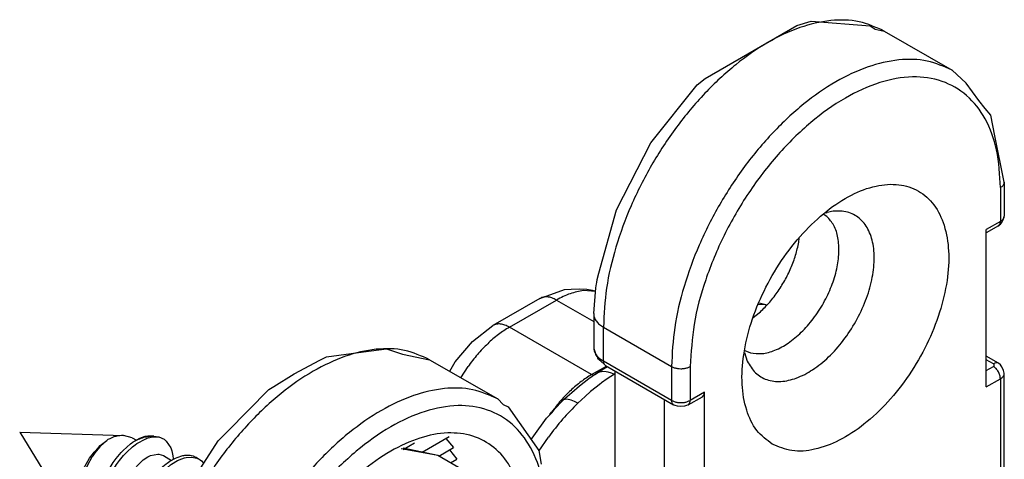
# Model space of a CAD drawing. Units: millimetres. Extents: x -97 to 5664, y -2337 to 805.
# Drawn here: x 1706 to 1765, y 114 to 140 of the extents above; entities that cross this region are included whole.
import ezdxf

# ---------------------------------------------------------------- set-up
doc = ezdxf.new("R2010")
doc.units = ezdxf.units.MM
doc.layers.get('0').update_dxf_attribs({"linetype": 'CONTINUOUS'})

# ---------------------------------------------------------------- blocks, each defined once
blk = doc.blocks.new('CM00600A14000_VITE_TSP__55', base_point=(-260.108, -162.641))
at = {"color": 7, "linetype": 'Continuous'}
for p, q in [((-260.108, -152.572), (-258.286, -155.515)), ((-260.108, -152.572), (-256.981, -152.668)), ((-257.685, -152.976), (-257.488, -152.818)), ((-257.672, -152.993), (-257.486, -152.82)), ((-257.488, -152.818), (-257.456, -152.797)), ((-257.486, -152.82), (-257.456, -152.797)), ((-256.995, -153.125), (-256.769, -152.921)), ((-256.717, -152.74), (-256.981, -152.668)), ((-256.769, -152.921), (-256.727, -152.89)), ((-256.727, -152.89), (-256.7, -152.87)), ((-256.717, -152.74), (-256.594, -152.811)), ((-256.502, -152.759), (-256.7, -152.87)), ((-256.631, -152.95), (-256.585, -152.917)), ((-256.585, -152.917), (-256.31, -152.768)), ((-256.337, -152.705), (-256.502, -152.759)), ((-256.29, -152.697), (-256.337, -152.705)), ((-256.31, -152.768), (-256.279, -152.756)), ((-256.25, -152.693), (-256.29, -152.697)), ((-256.279, -152.756), (-256.154, -152.722)), ((-256.201, -152.692), (-256.25, -152.693)), ((-256.073, -152.696), (-256.201, -152.692)), ((-256.154, -152.722), (-256.108, -152.714)), ((-256.108, -152.714), (-255.98, -152.708)), ((-256.073, -152.696), (-255.919, -152.716)), ((-255.98, -152.708), (-255.919, -152.716)), ((-255.919, -152.716), (-255.762, -152.787)), ((-255.762, -152.787), (-255.729, -152.813)), ((-255.729, -152.813), (-255.697, -152.841)), ((-255.697, -152.841), (-255.561, -153.044)), ((-257.93, -153.254), (-257.864, -153.169)), ((-257.899, -153.283), (-257.84, -153.197)), ((-257.864, -153.169), (-257.74, -153.031)), ((-257.84, -153.197), (-257.697, -153.021)), ((-257.74, -153.031), (-257.685, -152.976)), ((-257.697, -153.021), (-257.672, -152.993)), ((-257.201, -153.363), (-257.05, -153.183)), ((-257.05, -153.183), (-256.995, -153.125)), ((-256.981, -153.274), (-256.887, -153.173)), ((-256.887, -153.173), (-256.711, -153.012)), ((-256.711, -153.012), (-256.631, -152.95)), ((-255.561, -153.044), (-255.549, -153.073)), ((-255.549, -153.073), (-255.53, -153.129)), ((-255.53, -153.129), (-255.498, -153.28)), ((-258.19, -153.68), (-258.005, -153.359)), ((-258.053, -153.551), (-257.922, -153.319)), ((-258.005, -153.359), (-257.93, -153.254)), ((-257.922, -153.319), (-257.899, -153.283)), ((-257.328, -153.54), (-257.293, -153.488)), ((-257.293, -153.488), (-257.201, -153.363)), ((-257.192, -153.543), (-257.101, -153.42)), ((-257.101, -153.42), (-256.981, -153.274)), ((-256.779, -153.809), (-256.392, -153.407)), ((-256.392, -153.407), (-256.253, -153.319)), ((-256.253, -153.319), (-256.165, -153.278)), ((-256.165, -153.278), (-255.944, -153.235)), ((-255.944, -153.235), (-255.923, -153.236)), ((-255.923, -153.236), (-255.783, -153.279)), ((-255.799, -153.609), (-255.7, -153.527)), ((-255.783, -153.279), (-255.539, -153.42)), ((-255.7, -153.527), (-255.667, -153.503)), ((-255.667, -153.503), (-255.589, -153.448)), ((-255.589, -153.448), (-255.422, -153.354)), ((-255.533, -153.535), (-255.356, -153.429)), ((-255.498, -153.28), (-255.489, -153.36)), ((-255.489, -153.36), (-255.49, -153.393)), ((-255.422, -153.354), (-255.369, -153.331)), ((-255.369, -153.331), (-255.193, -153.276)), ((-255.356, -153.429), (-255.228, -153.372)), ((-255.228, -153.372), (-255.144, -153.346)), ((-255.193, -153.276), (-255.162, -153.271)), ((-255.162, -153.271), (-255.14, -153.268)), ((-255.144, -153.346), (-255.094, -153.334)), ((-255.14, -153.268), (-254.975, -153.268)), ((-255.094, -153.334), (-254.948, -153.32)), ((-254.975, -153.268), (-254.884, -153.289)), ((-254.948, -153.32), (-254.928, -153.32)), ((-254.928, -153.32), (-254.775, -153.35)), ((-254.884, -153.289), (-254.813, -153.32)), ((-254.813, -153.32), (-254.8, -153.327)), ((-254.8, -153.327), (-254.701, -153.385)), ((-254.775, -153.35), (-254.701, -153.385)), ((-254.701, -153.385), (-254.673, -153.402)), ((-254.673, -153.402), (-254.632, -153.433)), ((-254.632, -153.433), (-254.566, -153.512)), ((-258.322, -153.995), (-258.19, -153.68)), ((-258.194, -153.887), (-258.129, -153.715)), ((-258.129, -153.715), (-258.099, -153.647)), ((-258.099, -153.647), (-258.053, -153.551)), ((-257.573, -153.974), (-257.475, -153.782)), ((-257.475, -153.782), (-257.328, -153.54)), ((-257.462, -154.008), (-257.328, -153.757)), ((-257.328, -153.757), (-257.192, -153.543)), ((-256.845, -153.905), (-256.785, -153.818)), ((-256.785, -153.818), (-256.779, -153.809)), ((-256.141, -153.975), (-255.981, -153.786)), ((-256.04, -154.031), (-255.835, -153.795)), ((-255.981, -153.786), (-255.799, -153.609)), ((-255.835, -153.795), (-255.773, -153.733)), ((-255.773, -153.733), (-255.568, -153.56)), ((-255.568, -153.56), (-255.533, -153.535)), ((-258.406, -154.284), (-258.332, -154.022)), ((-258.332, -154.022), (-258.322, -153.995)), ((-258.3, -154.301), (-258.244, -154.049)), ((-258.244, -154.049), (-258.194, -153.887)), ((-257.677, -154.217), (-257.596, -154.023)), ((-257.618, -154.386), (-257.496, -154.08)), ((-257.596, -154.023), (-257.573, -153.974)), ((-257.496, -154.08), (-257.488, -154.062)), ((-257.488, -154.062), (-257.462, -154.008)), ((-257.043, -154.27), (-256.941, -154.066)), ((-256.941, -154.066), (-256.845, -153.905)), ((-256.26, -154.141), (-256.195, -154.048)), ((-256.195, -154.048), (-256.141, -153.975)), ((-256.14, -154.168), (-256.04, -154.031)), ((-255.54, -154.206), (-255.338, -154.025)), ((-255.338, -154.025), (-255.18, -153.924)), ((-255.18, -153.924), (-255.111, -153.893)), ((-255.111, -153.893), (-254.889, -153.847)), ((-254.889, -153.847), (-254.852, -153.85)), ((-254.852, -153.85), (-254.796, -153.868)), ((-258.437, -154.442), (-258.406, -154.284)), ((-258.32, -154.453), (-258.309, -154.357)), ((-258.309, -154.357), (-258.3, -154.301)), ((-257.757, -154.45), (-257.677, -154.217)), ((-257.662, -154.523), (-257.618, -154.386)), ((-257.175, -154.629), (-257.072, -154.338)), ((-257.072, -154.338), (-257.068, -154.327)), ((-257.068, -154.327), (-257.043, -154.27)), ((-256.506, -154.573), (-256.376, -154.327)), ((-256.376, -154.327), (-256.26, -154.141)), ((-256.335, -154.49), (-256.162, -154.201)), ((-256.162, -154.201), (-256.14, -154.168)), ((-255.79, -154.527), (-255.564, -154.232)), ((-255.564, -154.232), (-255.54, -154.206)), ((-258.466, -154.806), (-258.448, -154.517)), ((-258.448, -154.517), (-258.437, -154.442)), ((-258.33, -154.621), (-258.32, -154.453)), ((-258.323, -154.814), (-258.33, -154.621)), ((-257.836, -154.769), (-257.757, -154.45)), ((-257.715, -154.723), (-257.662, -154.523)), ((-257.239, -154.913), (-257.187, -154.675)), ((-257.187, -154.675), (-257.175, -154.629)), ((-256.663, -154.959), (-256.506, -154.573)), ((-256.484, -154.804), (-256.435, -154.692)), ((-256.435, -154.692), (-256.409, -154.635)), ((-256.409, -154.635), (-256.335, -154.49)), ((-255.988, -154.895), (-255.869, -154.658)), ((-255.869, -154.658), (-255.79, -154.527)), ((-258.466, -154.831), (-258.466, -154.806)), ((-258.464, -154.891), (-258.466, -154.831)), ((-258.443, -155.081), (-258.464, -154.891)), ((-258.317, -154.872), (-258.323, -154.814)), ((-258.314, -154.897), (-258.317, -154.872)), ((-258.26, -155.135), (-258.314, -154.897)), ((-257.883, -155.141), (-257.862, -154.922)), ((-257.862, -154.922), (-257.845, -154.817)), ((-257.845, -154.817), (-257.836, -154.769)), ((-257.769, -155.034), (-257.737, -154.827)), ((-257.737, -154.827), (-257.715, -154.723)), ((-257.26, -155.076), (-257.241, -154.924)), ((-257.241, -154.924), (-257.239, -154.913)), ((-256.692, -155.048), (-256.663, -154.959)), ((-256.601, -155.135), (-256.484, -154.804)), ((-256.107, -155.217), (-256.007, -154.94)), ((-256.007, -154.94), (-256.003, -154.929)), ((-256.003, -154.929), (-255.988, -154.895)), ((-258.423, -155.179), (-258.443, -155.081)), ((-258.378, -155.326), (-258.423, -155.179)), ((-258.256, -155.147), (-258.26, -155.135)), ((-258.167, -155.346), (-258.256, -155.147)), ((-257.886, -155.354), (-257.883, -155.141)), ((-257.787, -155.39), (-257.772, -155.06)), ((-257.772, -155.06), (-257.769, -155.034)), ((-257.269, -155.217), (-257.26, -155.076)), ((-257.262, -155.437), (-257.269, -155.217)), ((-256.776, -155.381), (-256.758, -155.296)), ((-256.758, -155.296), (-256.692, -155.048)), ((-256.676, -155.438), (-256.606, -155.151)), ((-256.606, -155.151), (-256.601, -155.135)), ((-256.176, -155.513), (-256.13, -155.3)), ((-256.13, -155.3), (-256.107, -155.217)), ((-258.341, -155.414), (-258.378, -155.326)), ((-258.298, -155.496), (-258.341, -155.414)), ((-258.286, -155.515), (-258.298, -155.496)), ((-258.272, -155.537), (-258.286, -155.515)), ((-258.13, -155.704), (-258.272, -155.537)), ((-258.157, -155.364), (-258.167, -155.346)), ((-258.121, -155.419), (-258.157, -155.364)), ((-258.02, -155.539), (-258.121, -155.419)), ((-257.906, -155.632), (-258.02, -155.539)), ((-257.88, -155.464), (-257.886, -155.354)), ((-257.877, -155.492), (-257.88, -155.464)), ((-257.839, -155.732), (-257.877, -155.492)), ((-257.783, -155.492), (-257.787, -155.39)), ((-257.778, -155.548), (-257.783, -155.492)), ((-257.711, -155.895), (-257.778, -155.548)), ((-257.199, -155.746), (-257.262, -155.437)), ((-256.813, -155.634), (-256.799, -155.521)), ((-256.799, -155.521), (-256.776, -155.381)), ((-256.71, -155.661), (-256.682, -155.473)), ((-256.682, -155.473), (-256.676, -155.438)), ((-256.201, -155.7), (-256.179, -155.526)), ((-256.179, -155.526), (-256.176, -155.513)), ((-249.083, -155.719), (-248.819, -155.583)), ((-248.826, -155.584), (-249.083, -155.719)), ((-248.819, -155.583), (-248.343, -155.466)), ((-248.343, -155.466), (-247.838, -155.333)), ((-247.838, -155.333), (-247.786, -155.329)), ((-247.786, -155.329), (-247.637, -155.367)), ((-247.637, -155.367), (-247.171, -155.459)), ((-247.171, -155.459), (-246.983, -155.531)), ((-246.936, -155.558), (-246.983, -155.531)), ((-246.936, -155.558), (-246.837, -155.623)), ((-258.086, -155.741), (-258.13, -155.704)), ((-258.042, -155.772), (-258.086, -155.741)), ((-257.952, -155.825), (-258.042, -155.772)), ((-257.799, -155.881), (-257.952, -155.825)), ((-257.863, -155.658), (-257.906, -155.632)), ((-257.863, -155.658), (-257.849, -155.666)), ((-257.835, -155.745), (-257.839, -155.732)), ((-257.712, -156.078), (-257.835, -155.745)), ((-257.784, -155.884), (-257.799, -155.881)), ((-257.697, -155.939), (-257.711, -155.895)), ((-257.196, -155.756), (-257.199, -155.746)), ((-257.055, -156.039), (-257.196, -155.756)), ((-256.817, -156.105), (-256.813, -155.634)), ((-256.723, -155.808), (-256.71, -155.661)), ((-256.721, -156.117), (-256.723, -155.808)), ((-256.207, -155.805), (-256.201, -155.7)), ((-256.2, -156.06), (-256.207, -155.805)), ((-249.083, -155.719), (-250.774, -156.695)), ((-250.618, -155.782), (-250.567, -155.788)), ((-250.567, -155.788), (-250.458, -155.834)), ((-250.565, -155.773), (-250.558, -155.777)), ((-250.558, -155.777), (-250.458, -155.834)), ((-250.458, -155.834), (-250.371, -155.899)), ((-250.371, -155.899), (-250.27, -156.03)), ((-246.837, -155.623), (-246.677, -155.775)), ((-246.677, -155.775), (-246.481, -156.068)), ((-257.705, -156.091), (-257.712, -156.078)), ((-257.631, -156.209), (-257.705, -156.091)), ((-257.606, -156.148), (-257.697, -155.939)), ((-257.542, -156.252), (-257.606, -156.148)), ((-256.967, -156.143), (-257.055, -156.039)), ((-256.838, -156.249), (-256.967, -156.143)), ((-256.796, -156.257), (-256.817, -156.105)), ((-256.72, -156.132), (-256.721, -156.117)), ((-256.717, -156.162), (-256.72, -156.132)), ((-256.676, -156.413), (-256.717, -156.162)), ((-256.197, -156.084), (-256.2, -156.06)), ((-256.196, -156.096), (-256.197, -156.084)), ((-256.145, -156.338), (-256.196, -156.096)), ((-250.27, -156.03), (-250.217, -156.149)), ((-250.217, -156.149), (-250.208, -156.179)), ((-250.208, -156.179), (-250.177, -156.325)), ((-246.481, -156.068), (-246.356, -156.245)), ((-257.499, -156.36), (-257.631, -156.209)), ((-257.451, -156.365), (-257.542, -156.252)), ((-257.47, -156.386), (-257.499, -156.36)), ((-257.331, -156.485), (-257.47, -156.386)), ((-257.231, -156.543), (-257.451, -156.365)), ((-257.331, -156.485), (-257.231, -156.543)), ((-256.803, -156.27), (-256.838, -156.249)), ((-256.803, -156.27), (-256.792, -156.276)), ((-256.78, -156.334), (-256.796, -156.257)), ((-256.656, -156.681), (-256.78, -156.334)), ((-256.646, -156.519), (-256.676, -156.413)), ((-256.132, -156.378), (-256.145, -156.338)), ((-256.066, -156.529), (-256.132, -156.378)), ((-251.058, -156.455), (-250.895, -156.354)), ((-250.895, -156.354), (-250.881, -156.348)), ((-250.881, -156.348), (-250.769, -156.31)), ((-250.769, -156.31), (-250.672, -156.297)), ((-250.672, -156.297), (-250.66, -156.297)), ((-250.66, -156.297), (-250.533, -156.317)), ((-250.533, -156.317), (-250.48, -156.341)), ((-250.48, -156.341), (-250.32, -156.433)), ((-250.177, -156.325), (-250.175, -156.349)), ((-246.356, -156.245), (-246.254, -156.382)), ((-246.254, -156.382), (-246.06, -157.471)), ((-257.06, -156.619), (-257.231, -156.543)), ((-256.927, -156.653), (-257.06, -156.619)), ((-256.821, -156.667), (-256.927, -156.653)), ((-256.705, -156.67), (-256.821, -156.667)), ((-256.661, -156.666), (-256.705, -156.67)), ((-256.644, -156.705), (-256.656, -156.681)), ((-256.545, -156.761), (-256.646, -156.519)), ((-256.621, -156.745), (-256.644, -156.705)), ((-256.474, -156.938), (-256.621, -156.745)), ((-256.312, -157.054), (-256.545, -156.761)), ((-256.446, -156.965), (-256.474, -156.938)), ((-256.291, -157.085), (-256.446, -156.965)), ((-256.223, -157.12), (-256.312, -157.054)), ((-256.27, -157.097), (-256.291, -157.085)), ((-248.43, -157.064), (-248.434, -157.117)), ((-248.43, -158.251), (-248.43, -157.064)), ((-248.392, -158.275), (-247.613, -157.058)), ((-247.613, -157.058), (-248.277, -158.341)), ((-247.999, -157.671), (-247.613, -157.058)), ((-248.687, -157.322), (-248.878, -157.391)), ((-248.544, -157.257), (-248.687, -157.322)), ((-248.513, -157.247), (-248.526, -157.253)), ((-248.468, -157.205), (-248.513, -157.247)), ((-248.44, -157.143), (-248.468, -157.205)), ((-248.434, -157.117), (-248.44, -157.143)), ((-251.629, -157.688), (-251.549, -157.514)), ((-249.158, -157.594), (-249.221, -157.649)), ((-249.158, -157.484), (-249.158, -158.671)), ((-249.156, -157.592), (-249.158, -157.594)), ((-249.133, -157.568), (-249.156, -157.592)), ((-248.878, -157.391), (-249.133, -157.568)), ((-248.277, -158.341), (-247.999, -157.671)), ((-248.037, -157.72), (-247.999, -157.671)), ((-246.06, -157.471), (-246.245, -158.749)), ((-248.43, -158.251), (-249.158, -157.83)), ((-248.412, -158.268), (-249.158, -157.837)), ((-247.209, -157.769), (-248.237, -158.362)), ((-248.705, -158.368), (-249.158, -158.248)), ((-248.43, -158.251), (-248.412, -158.268)), ((-248.412, -158.268), (-248.392, -158.275)), ((-248.262, -158.355), (-248.412, -158.268)), ((-248.355, -158.255), (-248.366, -158.235)), ((-248.322, -158.299), (-248.355, -158.255)), ((-247.548, -158.22), (-247.596, -158.668)), ((-247.577, -157.981), (-247.548, -158.22)), ((-251.87, -158.594), (-251.866, -158.485)), ((-249.311, -158.938), (-249.975, -158.422)), ((-249.975, -158.422), (-249.196, -158.739)), ((-247.596, -158.668), (-248.705, -158.368)), ((-248.306, -158.316), (-248.322, -158.299)), ((-248.277, -158.341), (-248.306, -158.316)), ((-248.262, -158.355), (-248.277, -158.341)), ((-248.237, -158.362), (-248.262, -158.355)), ((-251.925, -158.686), (-251.897, -158.806)), ((-251.897, -158.806), (-251.87, -158.871)), ((-251.87, -158.594), (-251.87, -160.546)), ((-249.395, -158.765), (-249.669, -158.66)), ((-249.388, -158.754), (-249.616, -158.569)), ((-249.394, -158.758), (-249.395, -158.765)), ((-249.358, -158.834), (-249.395, -158.765)), ((-249.394, -158.758), (-249.388, -158.754)), ((-248.394, -159.335), (-249.394, -158.758)), ((-249.31, -158.751), (-249.388, -158.754)), ((-249.334, -158.883), (-249.358, -158.834)), ((-249.256, -158.747), (-249.31, -158.751)), ((-249.232, -158.745), (-249.256, -158.747)), ((-249.196, -158.739), (-249.232, -158.745)), ((-248.237, -159.203), (-249.158, -158.671)), ((-248.237, -159.203), (-247.209, -158.61)), ((-247.596, -158.668), (-247.517, -158.676)), ((-247.517, -158.676), (-247.493, -158.677)), ((-247.493, -158.677), (-247.389, -158.669)), ((-247.389, -158.669), (-247.292, -158.646)), ((-247.292, -158.646), (-247.261, -158.635)), ((-247.261, -158.635), (-247.209, -158.61)), ((-246.245, -158.749), (-246.779, -160.059)), ((-249.351, -159.005), (-250.379, -159.599)), ((-249.351, -159.005), (-248.43, -159.537)), ((-249.325, -158.904), (-249.334, -158.883)), ((-249.311, -158.938), (-249.325, -158.904)), ((-250.08, -159.426), (-249.351, -159.846)), ((-249.327, -159.853), (-250.073, -159.422)), ((-249.718, -159.217), (-249.459, -159.477)), ((-248.403, -159.385), (-248.401, -159.339)), ((-248.401, -159.422), (-248.403, -159.385)), ((-248.394, -159.335), (-248.401, -159.339)), ((-248.401, -159.339), (-248.057, -159.596)), ((-248.398, -159.44), (-248.401, -159.422)), ((-248.392, -159.469), (-248.398, -159.44)), ((-248.355, -159.303), (-248.394, -159.328)), ((-248.394, -159.335), (-248.394, -159.328)), ((-248.394, -159.328), (-247.999, -159.497)), ((-248.323, -159.286), (-248.355, -159.303)), ((-248.306, -159.28), (-248.323, -159.286)), ((-248.277, -159.27), (-248.306, -159.28)), ((-248.277, -159.27), (-247.613, -159.786)), ((-248.277, -159.27), (-247.999, -159.497)), ((-252.027, -159.547), (-251.928, -159.604)), ((-252.025, -159.538), (-251.928, -159.604)), ((-251.928, -159.604), (-251.87, -159.634)), ((-250.32, -159.888), (-250.294, -159.578)), ((-250.294, -159.578), (-250.285, -159.547)), ((-250.285, -159.547), (-250.284, -159.544)), ((-250.284, -159.544), (-250.268, -159.462)), ((-249.459, -159.477), (-248.573, -160.359)), ((-248.43, -160.724), (-248.43, -159.537)), ((-247.613, -159.786), (-248.392, -159.469)), ((-248.392, -159.469), (-248.057, -159.596)), ((-248.057, -159.596), (-247.613, -159.786)), ((-247.999, -159.497), (-247.613, -159.786)), ((-250.379, -160.44), (-249.351, -159.846)), ((-250.284, -160.089), (-250.32, -159.888)), ((-249.975, -161.15), (-249.311, -159.867)), ((-249.196, -159.933), (-249.975, -161.15)), ((-249.196, -159.933), (-249.638, -160.509)), ((-249.351, -159.846), (-249.327, -159.853)), ((-249.31, -159.909), (-249.333, -159.909)), ((-249.327, -159.853), (-249.311, -159.867)), ((-249.177, -159.94), (-249.327, -159.853)), ((-249.256, -159.915), (-249.31, -159.909)), ((-249.232, -159.921), (-249.256, -159.915)), ((-249.196, -159.933), (-249.232, -159.921)), ((-249.177, -159.94), (-249.196, -159.933)), ((-249.158, -159.958), (-249.177, -159.94)), ((-249.158, -159.958), (-249.158, -161.145)), ((-250.315, -160.392), (-250.275, -160.336)), ((-250.269, -160.244), (-250.284, -160.089)), ((-250.275, -160.336), (-250.262, -160.276)), ((-250.262, -160.276), (-250.263, -160.262)), ((-246.779, -160.059), (-247.592, -161.235)), ((-251.823, -160.464), (-251.87, -160.546)), ((-251.818, -161.125), (-251.823, -160.464)), ((-250.379, -160.44), (-250.335, -160.41)), ((-250.335, -160.41), (-250.315, -160.392)), ((-249.638, -160.509), (-249.975, -161.15)), ((-249.614, -160.452), (-249.638, -160.509)), ((-249.158, -160.72), (-248.937, -160.626)), ((-248.937, -160.626), (-248.573, -160.359)), ((-248.526, -160.424), (-248.573, -160.359)), ((-248.513, -160.445), (-248.526, -160.424)), ((-248.468, -160.538), (-248.513, -160.445)), ((-248.44, -160.633), (-248.468, -160.538)), ((-248.434, -160.666), (-248.44, -160.633)), ((-248.43, -160.724), (-248.434, -160.666)), ((-251.778, -161.296), (-251.818, -161.125)), ((-247.592, -161.235), (-248.581, -162.125)), ((-251.642, -161.55), (-251.778, -161.296)), ((-251.461, -161.989), (-251.642, -161.55)), ((-251.441, -162.043), (-251.461, -161.989)), ((-251.425, -162.069), (-251.441, -162.043)), ((-251.299, -162.189), (-251.425, -162.069)), ((-251.035, -162.418), (-251.299, -162.189)), ((-250.983, -162.459), (-251.035, -162.418)), ((-248.581, -162.125), (-249.625, -162.614)), ((-250.983, -162.459), (-250.936, -162.487)), ((-250.611, -162.622), (-250.936, -162.487)), ((-250.485, -162.641), (-250.611, -162.622)), ((-250.269, -162.629), (-250.485, -162.641)), ((-249.625, -162.614), (-250.269, -162.629))]:
    blk.add_line(p, q, dxfattribs=at)
at = {"color": 1, "linetype": 'Continuous'}
for p, q in [((-248.355, -158.255), (-248.372, -158.245)), ((-248.403, -159.385), (-249.358, -158.834)), ((-248.355, -159.303), (-249.31, -158.751)), ((-249.31, -159.909), (-249.328, -159.899))]:
    blk.add_line(p, q, dxfattribs=at)
at = {"color": 7, "linetype": 'Continuous'}
for points in [[(-256.981, -152.668), (-257.211, -152.697), (-257.456, -152.797)], [(-256.073, -152.696), (-256.377, -152.736), (-256.7, -152.87)], [(-246.983, -155.531), (-247.126, -155.459), (-247.279, -155.405)], [(-246.936, -155.558), (-247.079, -155.487), (-247.231, -155.432)], [(-249.083, -155.719), (-249.468, -155.972), (-249.846, -156.282)], [(-250.774, -156.695), (-250.988, -156.843), (-251.194, -157.034), (-251.383, -157.26), (-251.549, -157.514)], [(-249.196, -158.739), (-249.175, -158.707), (-249.158, -158.671)], [(-249.351, -159.005), (-249.329, -158.973), (-249.311, -158.938)], [(-248.237, -159.203), (-248.26, -159.235), (-248.277, -159.27)], [(-248.392, -159.469), (-248.414, -159.502), (-248.43, -159.537)], [(-251.823, -161.11), (-251.796, -161.24), (-251.764, -161.366)]]:
    blk.add_spline(points, degree=3, dxfattribs=at)
at = {"color": 1, "linetype": 'Continuous'}
for points in [[(-247.279, -155.405), (-247.891, -155.352), (-248.571, -155.526), (-249.277, -155.916), (-249.964, -156.498), (-250.591, -157.236), (-251.117, -158.083), (-251.51, -158.987), (-251.746, -159.892), (-251.81, -160.74), (-251.698, -161.48), (-251.416, -162.065), (-250.983, -162.459)], [(-247.231, -155.432), (-247.843, -155.379), (-248.523, -155.553), (-249.229, -155.944), (-249.917, -156.526), (-250.543, -157.263), (-251.069, -158.11), (-251.463, -159.014), (-251.699, -159.919), (-251.762, -160.768), (-251.65, -161.508), (-251.369, -162.093), (-250.936, -162.487)], [(-250.694, -162.395), (-250.184, -162.562), (-249.594, -162.528), (-248.956, -162.295), (-248.31, -161.876), (-247.691, -161.297), (-247.137, -160.59), (-246.679, -159.796), (-246.344, -158.963), (-246.151, -158.137), (-246.112, -157.368), (-246.229, -156.7), (-246.495, -156.171), (-246.894, -155.813), (-247.404, -155.646), (-247.995, -155.68), (-248.632, -155.913), (-249.279, -156.332), (-249.897, -156.911), (-250.451, -157.618), (-250.909, -158.412), (-251.244, -159.245), (-251.437, -160.071), (-251.476, -160.84), (-251.36, -161.508), (-251.094, -162.037), (-250.694, -162.395)], [(-249.846, -156.282), (-250.364, -156.818), (-250.83, -157.439), (-251.227, -158.119), (-251.538, -158.832), (-251.752, -159.55), (-251.858, -160.243)], [(-248.43, -157.064), (-248.794, -157.226), (-249.158, -157.484)], [(-247.209, -158.61), (-247.168, -158.165), (-247.209, -157.769)], [(-250.379, -159.599), (-250.421, -160.043), (-250.379, -160.44)], [(-249.158, -161.145), (-248.794, -160.982), (-248.43, -160.724)]]:
    blk.add_spline(points, degree=3, dxfattribs=at)
blk = doc.blocks.new('PX000845_GAMMA_VITI_Ø4__56', base_point=(-260.108, -162.641))
blk.add_blockref('CM00600A14000_VITE_TSP__55', (-260.108, -162.641))
blk = doc.blocks.new('PX009984_CARCASSA_MONT__61', base_point=(-263.583, -211.37))
at = {"color": 7, "linetype": 'Continuous'}
for p, q in [((-250.87, -150.298), (-249.758, -150.148)), ((-249.758, -150.148), (-249.065, -150.062)), ((-249.065, -150.062), (-248.587, -150.221)), ((-248.587, -150.221), (-247.769, -150.388)), ((-251.841, -150.81), (-251.068, -150.399)), ((-251.068, -150.399), (-250.87, -150.298)), ((-247.769, -150.388), (-245.718, -151.572)), ((-252.456, -151.199), (-251.841, -150.81)), ((-253.847, -152.553), (-252.605, -151.284)), ((-252.605, -151.284), (-252.456, -151.199)), ((-245.718, -151.572), (-245.558, -151.738)), ((-245.558, -151.738), (-245.404, -151.807)), ((-245.404, -151.807), (-244.484, -153.125)), ((-254.132, -152.837), (-253.847, -152.553)), ((-255.363, -154.746), (-254.132, -152.837)), ((-248.56, -153.09), (-248.221, -152.895)), ((-247.993, -153.171), (-247.177, -152.7)), ((-247.283, -152.761), (-247.044, -153.032)), ((-247.179, -152.698), (-247.177, -152.7)), ((-247.493, -153.291), (-247.044, -153.032)), ((-247.168, -153.103), (-246.948, -153.384)), ((-244.484, -153.125), (-244.406, -153.539)), ((-247.139, -153.495), (-246.948, -153.384))]:
    blk.add_line(p, q, dxfattribs=at)
at = {"color": 1, "linetype": 'Continuous'}
for points in [[(-247.769, -150.388), (-248.519, -150.111), (-249.375, -150.076), (-250.303, -150.287), (-251.269, -150.735), (-252.235, -151.402), (-253.163, -152.264), (-254.019, -153.286), (-254.769, -154.43), (-255.385, -155.651), (-255.842, -156.904), (-256.124, -158.138), (-256.219, -159.308)], [(-245.718, -151.572), (-246.469, -151.295), (-247.324, -151.26), (-248.253, -151.471), (-249.218, -151.919), (-250.184, -152.586), (-251.113, -153.448), (-251.968, -154.47), (-252.718, -155.614), (-253.334, -156.835), (-253.791, -158.087), (-254.073, -159.322), (-254.168, -160.492)], [(-244.269, -155.103), (-244.386, -153.972), (-244.731, -153.032), (-245.287, -152.331), (-246.026, -151.905), (-246.911, -151.773), (-247.897, -151.944), (-248.936, -152.409), (-249.974, -153.144), (-250.961, -154.112), (-251.845, -155.265), (-252.584, -156.544), (-253.14, -157.887), (-253.486, -159.225), (-253.603, -160.492)]]:
    blk.add_spline(points, degree=3, dxfattribs=at)
at = {"color": 7, "linetype": 'Continuous'}
blk.add_spline([(-245.035, -154.375), (-245.349, -153.604), (-245.835, -153.034), (-246.47, -152.693), (-247.223, -152.596), (-248.058, -152.749), (-248.936, -153.144), (-249.813, -153.762), (-250.648, -154.574), (-251.401, -155.54), (-252.036, -156.615), (-252.523, -157.746), (-252.837, -158.88)], degree=3, dxfattribs=at)
blk = doc.blocks.new('PD00800A13300_CARCASSA__62', base_point=(-263.583, -211.37))
blk.add_blockref('PX009984_CARCASSA_MONT__61', (-263.583, -211.37))
blk = doc.blocks.new('PX009982_CORPO_2_MONTA__63', base_point=(-254.638, -209.138))
at = {"color": 7, "linetype": 'Continuous'}
for p, q in [((-247.525, -153.272), (-248.624, -153.078)), ((-247.525, -153.272), (-248.559, -153.049)), ((-245.969, -154.17), (-247.525, -153.272))]:
    blk.add_line(p, q, dxfattribs=at)
blk = doc.blocks.new('PD00700A31200_CORPO_S0__64', base_point=(-254.638, -209.138))
blk.add_blockref('PX009982_CORPO_2_MONTA__63', (-254.638, -209.138))
blk = doc.blocks.new('PX009983_CARCASSA_PORT__66', base_point=(-247.163, -201.483))
at = {"color": 7, "linetype": 'Continuous'}
for p, q in [((-236.713, -140.325), (-236.28, -140.187)), ((-236.28, -140.187), (-234.51, -140.331)), ((-239.474, -141.918), (-236.713, -140.325)), ((-234.51, -140.331), (-234.357, -140.428)), ((-234.357, -140.428), (-234.086, -140.488)), ((-234.086, -140.488), (-232.036, -141.672)), ((-231.612, -142.064), (-232.036, -141.672)), ((-239.715, -142.106), (-239.474, -141.918)), ((-241.109, -143.858), (-239.715, -142.106)), ((-231.232, -142.577), (-231.612, -142.064)), ((-231.045, -142.819), (-231.232, -142.577)), ((-230.875, -143.025), (-231.045, -142.819)), ((-230.757, -143.643), (-230.875, -143.025)), ((-230.469, -145.04), (-230.757, -143.643)), ((-242.147, -145.878), (-241.109, -143.858)), ((-230.469, -145.04), (-230.469, -146.061)), ((-242.678, -147.786), (-242.147, -145.878)), ((-235.811, -146.075), (-235.919, -146.007)), ((-235.868, -145.962), (-235.837, -145.959)), ((-235.823, -145.972), (-235.85, -145.946)), ((-235.837, -145.959), (-235.834, -145.958)), ((-235.834, -145.958), (-235.823, -145.972)), ((-230.488, -146.147), (-230.469, -146.061)), ((-230.648, -146.361), (-231.01, -146.57)), ((-230.648, -146.361), (-230.631, -146.341)), ((-230.631, -146.341), (-230.586, -146.309)), ((-230.586, -146.309), (-230.538, -146.254)), ((-230.538, -146.254), (-230.488, -146.147)), ((-231.01, -151.205), (-231.01, -146.469)), ((-236.656, -146.853), (-236.642, -146.726)), ((-242.728, -147.977), (-242.678, -147.786)), ((-242.768, -148.222), (-242.749, -148.106)), ((-242.749, -148.106), (-242.735, -148.066)), ((-242.735, -148.066), (-242.728, -147.977)), ((-244.45, -148.542), (-243.708, -148.274)), ((-243.708, -148.274), (-243.511, -148.265)), ((-243.511, -148.265), (-243.27, -148.249)), ((-243.27, -148.249), (-243.039, -148.266)), ((-243.039, -148.266), (-242.871, -148.291)), ((-242.871, -148.291), (-242.776, -148.325)), ((-242.829, -149), (-242.768, -148.222)), ((-244.45, -148.542), (-245.865, -149.359)), ((-237.852, -148.673), (-237.603, -148.732)), ((-242.829, -149), (-242.829, -150.021)), ((-238.03, -149.122), (-237.847, -148.978)), ((-246.48, -149.844), (-245.865, -149.359)), ((-246.997, -150.451), (-246.48, -149.844)), ((-242.829, -150.021), (-242.826, -150.048)), ((-242.826, -150.048), (-242.798, -150.145)), ((-242.798, -150.145), (-242.761, -150.25)), ((-242.761, -150.25), (-242.727, -150.307)), ((-238.281, -150.108), (-238.111, -150.181)), ((-247.163, -150.738), (-246.997, -150.451)), ((-242.727, -150.307), (-242.71, -150.343)), ((-242.71, -150.343), (-242.641, -150.402)), ((-242.641, -150.402), (-242.474, -150.566)), ((-242.52, -150.513), (-242.474, -150.566)), ((-230.648, -150.496), (-231.01, -150.287)), ((-230.586, -150.548), (-230.648, -150.496)), ((-230.538, -150.603), (-230.586, -150.548)), ((-242.741, -150.803), (-242.977, -150.969)), ((-242.794, -150.836), (-242.741, -150.803)), ((-242.586, -150.706), (-242.741, -150.803)), ((-242.741, -150.803), (-242.683, -150.766)), ((-242.411, -150.603), (-242.586, -150.706)), ((-242.474, -150.566), (-240.424, -151.75)), ((-242.183, -154.042), (-242.183, -150.734)), ((-230.488, -150.71), (-230.538, -150.603)), ((-230.469, -150.796), (-230.488, -150.71)), ((-230.469, -156.744), (-230.469, -150.796)), ((-242.977, -150.969), (-243.256, -151.185)), ((-243.49, -151.384), (-243.77, -151.627)), ((-243.256, -151.185), (-243.49, -151.384)), ((-239.496, -156.104), (-239.496, -151.368)), ((-243.999, -151.872), (-243.77, -151.627)), ((-243.77, -151.627), (-243.804, -151.661)), ((-243.741, -151.598), (-243.77, -151.627)), ((-240.698, -155.165), (-240.698, -151.592)), ((-240.444, -151.734), (-240.424, -151.75)), ((-240.375, -151.763), (-240.424, -151.75)), ((-239.982, -151.75), (-240.031, -151.763)), ((-239.982, -151.75), (-239.558, -151.505)), ((-244.247, -152.153), (-244.083, -151.976)), ((-244.083, -151.976), (-243.999, -151.872)), ((-240.31, -151.789), (-240.375, -151.763)), ((-240.203, -151.802), (-240.31, -151.789)), ((-240.096, -151.789), (-240.203, -151.802)), ((-240.031, -151.763), (-240.096, -151.789)), ((-244.634, -152.685), (-244.247, -152.153)), ((-244.714, -152.796), (-244.634, -152.685))]:
    blk.add_line(p, q, dxfattribs=at)
at = {"color": 1, "linetype": 'Continuous'}
for p, q in [((-230.586, -145.203), (-230.586, -146.224)), ((-235.675, -145.92), (-235.881, -145.973)), ((-230.586, -146.224), (-231.01, -146.469)), ((-242.777, -148.335), (-243.139, -148.309)), ((-245.365, -149.408), (-243.95, -148.592)), ((-243.95, -148.592), (-242.829, -149.239)), ((-237.711, -148.723), (-237.877, -148.733)), ((-237.615, -148.744), (-237.711, -148.723)), ((-242.89, -150.837), (-245.365, -149.408)), ((-242.536, -150.429), (-242.536, -149.408)), ((-242.536, -149.408), (-240.486, -150.592)), ((-238.292, -150.173), (-238.204, -150.435)), ((-240.486, -151.613), (-242.536, -150.429)), ((-230.798, -150.511), (-231.01, -150.388)), ((-246.827, -150.932), (-246.612, -150.596)), ((-242.89, -150.837), (-242.447, -150.582)), ((-242.823, -150.86), (-242.89, -150.837)), ((-242.683, -150.766), (-242.549, -150.737)), ((-242.549, -150.737), (-242.452, -150.742)), ((-242.452, -150.742), (-242.402, -150.75)), ((-242.402, -150.75), (-242.303, -150.78)), ((-242.206, -150.824), (-242.314, -150.894)), ((-242.303, -150.78), (-242.206, -150.824)), ((-242.183, -150.809), (-242.206, -150.824)), ((-242.183, -150.837), (-242.206, -150.824)), ((-240.486, -150.592), (-240.486, -151.613)), ((-239.92, -150.592), (-239.92, -151.613)), ((-231.01, -150.715), (-230.798, -150.592)), ((-242.618, -151.108), (-242.754, -151.213)), ((-242.589, -151.086), (-242.618, -151.108)), ((-242.424, -150.967), (-242.589, -151.086)), ((-242.314, -150.894), (-242.424, -150.967)), ((-231.01, -151.205), (-230.586, -150.96)), ((-230.586, -150.96), (-230.586, -156.879)), ((-242.92, -151.349), (-243.086, -151.493)), ((-242.754, -151.213), (-242.92, -151.349)), ((-239.496, -151.368), (-239.92, -151.613)), ((-243.637, -151.579), (-243.741, -151.598)), ((-243.504, -151.606), (-243.637, -151.579)), ((-243.406, -151.645), (-243.504, -151.606)), ((-243.306, -151.698), (-243.406, -151.645)), ((-243.196, -151.593), (-243.306, -151.698)), ((-243.086, -151.493), (-243.196, -151.593)), ((-244.144, -152.042), (-244.095, -151.966)), ((-244.48, -153.148), (-244.191, -152.719))]:
    blk.add_line(p, q, dxfattribs=at)
for points in [[(-234.086, -140.488), (-234.837, -140.211), (-235.692, -140.176), (-236.621, -140.387), (-237.586, -140.835), (-238.552, -141.502), (-239.481, -142.364), (-240.336, -143.386), (-241.087, -144.53), (-241.702, -145.751), (-242.16, -147.003), (-242.441, -148.238), (-242.536, -149.408)], [(-232.036, -141.672), (-232.786, -141.395), (-233.642, -141.36), (-234.57, -141.571), (-235.536, -142.019), (-236.502, -142.686), (-237.43, -143.548), (-238.286, -144.57), (-239.036, -145.714), (-239.652, -146.935), (-240.109, -148.187), (-240.391, -149.422), (-240.486, -150.592)], [(-230.586, -145.203), (-230.703, -144.072), (-231.048, -143.132), (-231.604, -142.431), (-232.343, -142.005), (-233.228, -141.873), (-234.215, -142.044), (-235.253, -142.509), (-236.292, -143.244), (-237.278, -144.212), (-238.163, -145.364), (-238.902, -146.644), (-239.458, -147.987), (-239.803, -149.325), (-239.92, -150.592)], [(-230.586, -145.203), (-230.536, -145.168), (-230.499, -145.128), (-230.477, -145.085), (-230.469, -145.04)], [(-238.204, -150.435), (-237.958, -150.781), (-237.615, -150.988), (-237.197, -151.042), (-236.73, -150.941), (-236.24, -150.691), (-235.759, -150.306), (-235.316, -149.81), (-234.936, -149.233), (-234.643, -148.61), (-234.456, -147.979), (-234.385, -147.378), (-234.434, -146.844), (-234.601, -146.408), (-234.876, -146.098), (-235.241, -145.932), (-235.675, -145.92)], [(-238.111, -150.181), (-237.761, -150.204), (-237.375, -150.104), (-236.974, -149.887), (-236.581, -149.564), (-236.22, -149.154), (-235.91, -148.681), (-235.67, -148.172), (-235.512, -147.655), (-235.447, -147.161), (-235.477, -146.716), (-235.6, -146.347), (-235.811, -146.075)], [(-230.586, -146.224), (-230.536, -146.189), (-230.499, -146.149), (-230.477, -146.106), (-230.469, -146.061)], [(-230.628, -146.346), (-230.597, -146.294), (-230.586, -146.224)], [(-243.139, -148.309), (-243.537, -148.4), (-243.95, -148.592)], [(-243.95, -148.592), (-244.088, -148.528), (-244.221, -148.498), (-244.343, -148.503), (-244.45, -148.542)], [(-242.829, -149.02), (-242.805, -149.127), (-242.746, -149.23), (-242.656, -149.325), (-242.536, -149.408)], [(-245.365, -149.408), (-245.503, -149.344), (-245.635, -149.314), (-245.757, -149.319), (-245.865, -149.359)], [(-245.365, -149.408), (-245.696, -149.63), (-246.02, -149.907), (-246.328, -150.231), (-246.612, -150.596)], [(-242.829, -150.021), (-242.81, -150.133), (-242.753, -150.242), (-242.661, -150.341), (-242.536, -150.429)], [(-242.536, -150.429), (-242.532, -150.474), (-242.52, -150.513)], [(-230.648, -150.496), (-230.717, -150.482), (-230.798, -150.511)], [(-230.798, -150.592), (-230.777, -150.573), (-230.769, -150.551), (-230.777, -150.529), (-230.798, -150.511)], [(-242.89, -150.837), (-243.209, -151.049), (-243.521, -151.312), (-243.818, -151.62), (-244.095, -151.966)], [(-240.486, -150.592), (-240.403, -150.629), (-240.306, -150.652), (-240.203, -150.66), (-240.099, -150.652), (-240.003, -150.629), (-239.92, -150.592)], [(-230.586, -150.96), (-230.602, -150.857), (-230.648, -150.751), (-230.717, -150.658), (-230.798, -150.592)], [(-230.586, -150.96), (-230.536, -150.925), (-230.499, -150.885), (-230.477, -150.841), (-230.469, -150.796)], [(-243.306, -151.698), (-243.764, -152.181), (-244.191, -152.719)], [(-240.486, -151.613), (-240.475, -151.683), (-240.444, -151.734)], [(-240.486, -151.613), (-240.403, -151.649), (-240.306, -151.673), (-240.203, -151.68), (-240.099, -151.673), (-240.003, -151.649), (-239.92, -151.613)], [(-239.962, -151.734), (-239.931, -151.683), (-239.92, -151.613)]]:
    blk.add_spline(points, degree=3, dxfattribs=at)
at = {"color": 7, "linetype": 'Continuous'}
for points in [[(-237.453, -152.933), (-236.863, -153.126), (-236.179, -153.087), (-235.441, -152.817), (-234.692, -152.332), (-233.976, -151.661), (-233.334, -150.843), (-232.804, -149.924), (-232.416, -148.959), (-232.193, -148.003), (-232.147, -147.113), (-232.283, -146.339), (-232.59, -145.727), (-233.053, -145.312), (-233.643, -145.119), (-234.327, -145.158), (-235.065, -145.428), (-235.814, -145.913), (-236.53, -146.584), (-237.172, -147.402), (-237.702, -148.321), (-238.09, -149.286), (-238.313, -150.242), (-238.359, -151.132), (-238.223, -151.906), (-237.916, -152.518), (-237.453, -152.933)], [(-230.648, -146.361), (-230.638, -146.354), (-230.628, -146.346)], [(-237.306, -148.366), (-237.08, -148.006), (-236.892, -147.626), (-236.749, -147.238), (-236.656, -146.853)], [(-237.847, -148.978), (-237.565, -148.693), (-237.306, -148.366)], [(-242.829, -149), (-242.829, -149.01), (-242.829, -149.02)], [(-239.558, -151.505), (-239.512, -151.452), (-239.496, -151.368)], [(-239.982, -151.75), (-239.971, -151.743), (-239.962, -151.734)]]:
    blk.add_spline(points, degree=3, dxfattribs=at)
blk = doc.blocks.new('PD00800A13400_CARCASSA__67', base_point=(-247.163, -201.483))
blk.add_blockref('PX009983_CARCASSA_PORT__66', (-247.163, -201.483))
blk = doc.blocks.new('GFS0090A00200_GR__CER___86', base_point=(-254.638, -209.138))
for name, p in [('PD00800A13400_CARCASSA__67', (-247.163, -201.483)), ('PD00700A31200_CORPO_S0__64', (-254.638, -209.138))]:
    blk.add_blockref(name, p)
blk = doc.blocks.new('GFS0090A00100_GR__CER___87', base_point=(-263.583, -211.37))
for name, p in [('GFS0090A00200_GR__CER___86', (-254.638, -209.138)), ('PD00800A13300_CARCASSA__62', (-263.583, -211.37))]:
    blk.add_blockref(name, p)
blk = doc.blocks.new('00S0090A00100_GR__CER___94', base_point=(-263.583, -221.945))
blk.add_blockref('GFS0090A00100_GR__CER___87', (-263.583, -211.37))
blk = doc.blocks.new('PCA20A004_CERNIERA_S00__95', base_point=(-263.583, -221.945))
for name, p in [('00S0090A00100_GR__CER___94', (-263.583, -221.945)), ('PX000845_GAMMA_VITI_Ø4__56', (-260.108, -162.641))]:
    blk.add_blockref(name, p)
blk = doc.blocks.new('PCA21A117_TECNICO_S009__96', base_point=(-263.583, -221.945))
blk.add_blockref('PCA20A004_CERNIERA_S00__95', (-263.583, -221.945))
blk = doc.blocks.new('TKKZ0TEC50400__97', base_point=(-263.583, -221.945))
blk.add_blockref('PCA21A117_TECNICO_S009__96', (-263.583, -221.945))
blk = doc.blocks.new('GEN3', base_point=(-122.839, -503.414))
blk.add_blockref('TKKZ0TEC50400__97', (-263.583, -221.945))

msp = doc.modelspace()

# ---------------------------------------------------------------- block references
at = {"xscale": 2, "yscale": 2, "zscale": 2}
msp.add_blockref('GEN3', (1980.557, -586.411), dxfattribs=at)

doc.saveas('drawing.dxf')
